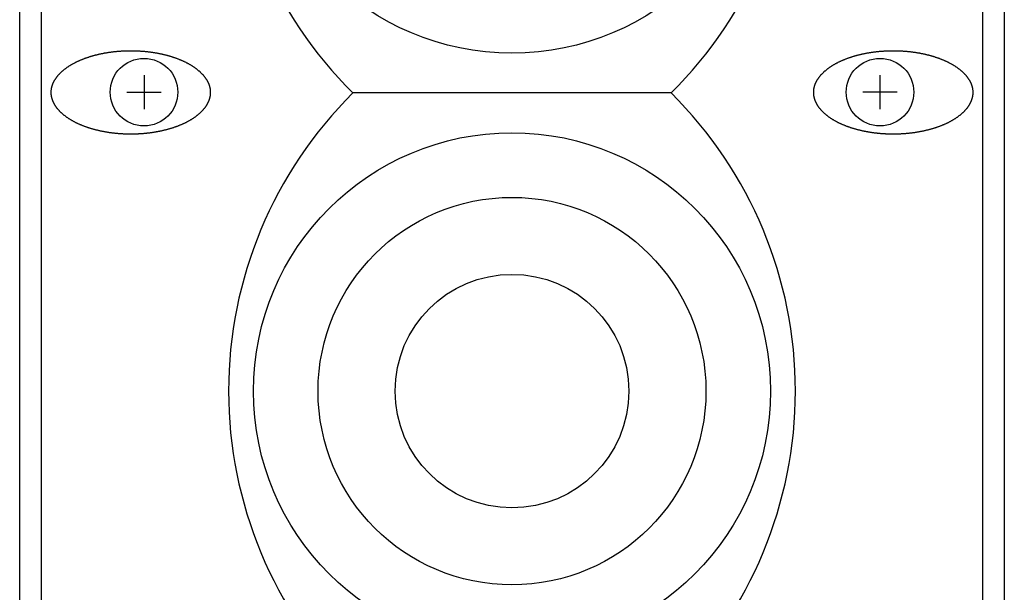
# Model space of a CAD drawing. Extents: x -2250 to 2250, y -3354 to 3335.
# Drawn here: x -1549 to -1451, y -547 to -489 of the extents above; entities that cross this region are included whole.
import ezdxf

# ---------------------------------------------------------------- set-up
doc = ezdxf.new("R2010")
doc.units = 0
doc.header["$LTSCALE"] = 127
doc.layers.add('DATA', color=7, linetype='CONTINUOUS')

msp = doc.modelspace()

# ---------------------------------------------------------------- linework, layer by layer
at = {"layer": 'DATA', "color": 7, "linetype": 'CONTINUOUS'}
for p, q in [((-1549.5, -991.175), (-1549.5, -8.625)), ((-1450.5, -8.625), (-1450.5, -991.175)), ((-1547.3, -987.9), (-1547.3, -11.9)), ((-1452.7, -11.9), (-1452.7, -987.9)), ((-1537, -494.62), (-1537, -498.068)), ((-1463, -494.62), (-1463, -498.068)), ((-1538.724, -496.344), (-1535.276, -496.344)), ((-1484, -496.429), (-1516, -496.429)), ((-1461.276, -496.344), (-1464.724, -496.344))]:
    msp.add_line(p, q, dxfattribs=at)
at = {"layer": 'DATA', "color": 7, "linetype": 'CONTINUOUS', "flags": 128}
for points in [[(-1542.332, -492.735), (-1542.274, -492.717), (-1542.215, -492.7), (-1542.157, -492.683), (-1542.099, -492.667), (-1542.04, -492.65), (-1541.981, -492.634), (-1541.922, -492.618), (-1541.863, -492.603), (-1541.804, -492.588), (-1541.745, -492.573), (-1541.685, -492.558), (-1541.626, -492.544), (-1541.566, -492.529), (-1541.506, -492.516), (-1541.446, -492.502), (-1541.386, -492.489), (-1541.325, -492.476), (-1541.265, -492.463), (-1541.204, -492.45), (-1541.143, -492.438), (-1541.083, -492.426), (-1541.022, -492.414), (-1540.96, -492.403), (-1540.899, -492.392), (-1540.838, -492.381), (-1540.776, -492.371), (-1540.714, -492.36), (-1540.652, -492.35), (-1540.59, -492.34), (-1540.528, -492.331), (-1540.466, -492.322), (-1540.404, -492.313), (-1540.341, -492.304), (-1540.278, -492.296), (-1540.215, -492.288), (-1540.152, -492.28), (-1540.089, -492.272), (-1540.026, -492.265), (-1539.963, -492.258), (-1539.899, -492.251), (-1539.835, -492.245), (-1539.772, -492.239), (-1539.708, -492.233), (-1539.643, -492.227), (-1539.579, -492.222), (-1539.515, -492.217), (-1539.45, -492.212), (-1539.386, -492.207), (-1539.321, -492.203), (-1539.256, -492.199), (-1539.191, -492.195), (-1539.126, -492.192), (-1539.06, -492.189), (-1538.995, -492.186), (-1538.929, -492.183), (-1538.863, -492.181), (-1538.797, -492.179), (-1538.731, -492.177), (-1538.665, -492.176), (-1538.599, -492.174), (-1538.532, -492.173), (-1538.465, -492.173), (-1538.399, -492.172), (-1538.332, -492.172), (-1538.265, -492.172), (-1538.198, -492.173), (-1538.131, -492.173), (-1538.065, -492.174), (-1537.999, -492.176), (-1537.932, -492.177), (-1537.866, -492.179), (-1537.8, -492.181), (-1537.735, -492.183), (-1537.669, -492.186), (-1537.603, -492.189), (-1537.538, -492.192), (-1537.473, -492.195), (-1537.408, -492.199), (-1537.343, -492.203), (-1537.278, -492.207), (-1537.213, -492.212), (-1537.149, -492.217), (-1537.084, -492.222), (-1537.02, -492.227), (-1536.956, -492.233), (-1536.892, -492.239), (-1536.828, -492.245), (-1536.764, -492.251), (-1536.701, -492.258), (-1536.638, -492.265), (-1536.574, -492.272), (-1536.511, -492.28), (-1536.448, -492.288), (-1536.385, -492.296), (-1536.323, -492.304), (-1536.26, -492.313), (-1536.198, -492.322), (-1536.135, -492.331), (-1536.073, -492.34), (-1536.011, -492.35), (-1535.949, -492.36), (-1535.888, -492.371), (-1535.826, -492.381), (-1535.764, -492.392), (-1535.703, -492.403), (-1535.642, -492.414), (-1535.581, -492.426), (-1535.52, -492.438), (-1535.459, -492.45), (-1535.399, -492.463), (-1535.338, -492.476), (-1535.278, -492.489), (-1535.218, -492.502), (-1535.158, -492.516), (-1535.098, -492.529), (-1535.038, -492.544), (-1534.978, -492.558), (-1534.919, -492.573), (-1534.86, -492.588), (-1534.8, -492.603), (-1534.741, -492.618), (-1534.682, -492.634), (-1534.624, -492.65), (-1534.565, -492.667), (-1534.506, -492.683), (-1534.448, -492.7), (-1534.39, -492.717), (-1534.332, -492.735), (-1534.274, -492.753), (-1534.217, -492.77), (-1534.159, -492.788), (-1534.103, -492.807), (-1534.047, -492.825), (-1533.991, -492.844), (-1533.935, -492.863), (-1533.88, -492.882), (-1533.825, -492.901), (-1533.771, -492.921), (-1533.717, -492.94), (-1533.663, -492.96), (-1533.61, -492.98), (-1533.557, -493.001), (-1533.505, -493.021), (-1533.453, -493.042), (-1533.401, -493.063), (-1533.35, -493.084), (-1533.299, -493.105), (-1533.248, -493.127), (-1533.198, -493.148), (-1533.148, -493.17), (-1533.099, -493.192), (-1533.05, -493.215), (-1533.001, -493.237), (-1532.953, -493.26), (-1532.905, -493.283), (-1532.858, -493.306), (-1532.811, -493.329), (-1532.764, -493.353), (-1532.717, -493.377), (-1532.672, -493.401), (-1532.626, -493.425), (-1532.581, -493.449), (-1532.536, -493.473), (-1532.492, -493.498), (-1532.448, -493.523), (-1532.404, -493.548), (-1532.361, -493.574), (-1532.318, -493.599), (-1532.275, -493.625), (-1532.233, -493.651), (-1532.191, -493.677), (-1532.15, -493.703), (-1532.109, -493.73), (-1532.069, -493.757), (-1532.028, -493.783), (-1531.989, -493.811), (-1531.949, -493.838), (-1531.91, -493.865), (-1531.871, -493.893), (-1531.833, -493.921), (-1531.795, -493.949), (-1531.758, -493.978), (-1531.721, -494.006), (-1531.684, -494.035), (-1531.647, -494.064), (-1531.611, -494.093), (-1531.576, -494.122), (-1531.541, -494.152), (-1531.506, -494.182), (-1531.471, -494.212), (-1531.437, -494.242), (-1531.404, -494.272), (-1531.37, -494.303), (-1531.338, -494.333), (-1531.305, -494.364), (-1531.274, -494.395), (-1531.243, -494.425), (-1531.212, -494.456), (-1531.182, -494.487), (-1531.152, -494.518), (-1531.123, -494.549), (-1531.095, -494.58), (-1531.067, -494.612), (-1531.039, -494.643), (-1531.012, -494.674), (-1530.986, -494.706), (-1530.96, -494.737), (-1530.935, -494.769), (-1530.91, -494.801), (-1530.885, -494.832), (-1530.862, -494.864), (-1530.838, -494.896), (-1530.816, -494.928), (-1530.793, -494.96), (-1530.772, -494.992), (-1530.75, -495.024), (-1530.73, -495.057), (-1530.71, -495.089), (-1530.69, -495.121), (-1530.671, -495.154), (-1530.652, -495.186), (-1530.634, -495.219), (-1530.617, -495.252), (-1530.6, -495.284), (-1530.583, -495.317), (-1530.567, -495.35), (-1530.552, -495.383), (-1530.537, -495.416), (-1530.523, -495.449), (-1530.509, -495.483), (-1530.495, -495.516), (-1530.483, -495.549), (-1530.47, -495.583), (-1530.458, -495.616), (-1530.447, -495.65), (-1530.436, -495.684), (-1530.426, -495.717), (-1530.417, -495.751), (-1530.407, -495.785), (-1530.399, -495.819), (-1530.391, -495.853), (-1530.383, -495.887), (-1530.376, -495.921), (-1530.369, -495.955), (-1530.363, -495.99), (-1530.358, -496.024), (-1530.353, -496.059), (-1530.349, -496.093), (-1530.345, -496.128), (-1530.341, -496.162), (-1530.338, -496.197), (-1530.336, -496.232), (-1530.334, -496.267), (-1530.333, -496.302), (-1530.332, -496.337), (-1530.332, -496.372), (-1530.332, -496.407), (-1530.333, -496.442), (-1530.334, -496.477), (-1530.336, -496.512), (-1530.338, -496.547), (-1530.341, -496.582), (-1530.345, -496.617), (-1530.349, -496.651), (-1530.353, -496.686), (-1530.358, -496.72), (-1530.363, -496.755), (-1530.369, -496.789), (-1530.376, -496.823), (-1530.383, -496.857), (-1530.391, -496.891), (-1530.399, -496.925), (-1530.407, -496.959), (-1530.417, -496.993), (-1530.426, -497.027), (-1530.436, -497.061), (-1530.447, -497.094), (-1530.458, -497.128), (-1530.47, -497.162), (-1530.483, -497.195), (-1530.495, -497.228), (-1530.509, -497.262), (-1530.523, -497.295), (-1530.537, -497.328), (-1530.552, -497.361), (-1530.567, -497.394), (-1530.583, -497.427), (-1530.6, -497.46), (-1530.617, -497.493), (-1530.634, -497.525), (-1530.652, -497.558), (-1530.671, -497.591), (-1530.69, -497.623), (-1530.71, -497.655), (-1530.73, -497.688), (-1530.75, -497.72), (-1530.772, -497.752), (-1530.793, -497.784), (-1530.816, -497.816), (-1530.838, -497.848), (-1530.862, -497.88), (-1530.885, -497.912), (-1530.91, -497.944), (-1530.935, -497.975), (-1530.96, -498.007), (-1530.986, -498.039), (-1531.012, -498.07), (-1531.039, -498.101), (-1531.067, -498.133), (-1531.095, -498.164), (-1531.123, -498.195), (-1531.152, -498.226), (-1531.182, -498.257), (-1531.212, -498.288), (-1531.243, -498.319), (-1531.274, -498.35), (-1531.305, -498.38), (-1531.338, -498.411), (-1531.37, -498.442), (-1531.404, -498.472), (-1531.437, -498.503), (-1531.471, -498.533), (-1531.506, -498.563), (-1531.541, -498.592), (-1531.576, -498.622), (-1531.611, -498.651), (-1531.647, -498.68), (-1531.684, -498.709), (-1531.721, -498.738), (-1531.758, -498.767), (-1531.795, -498.795), (-1531.833, -498.823), (-1531.871, -498.851), (-1531.91, -498.879), (-1531.949, -498.906), (-1531.989, -498.934), (-1532.028, -498.961), (-1532.069, -498.988), (-1532.109, -499.015), (-1532.15, -499.041), (-1532.191, -499.067), (-1532.233, -499.094), (-1532.275, -499.119), (-1532.318, -499.145), (-1532.361, -499.171), (-1532.404, -499.196), (-1532.448, -499.221), (-1532.492, -499.246), (-1532.536, -499.271), (-1532.581, -499.295), (-1532.626, -499.32), (-1532.672, -499.344), (-1532.717, -499.368), (-1532.764, -499.391), (-1532.811, -499.415), (-1532.858, -499.438), (-1532.905, -499.461), (-1532.953, -499.484), (-1533.001, -499.507), (-1533.05, -499.53), (-1533.099, -499.552), (-1533.148, -499.574), (-1533.198, -499.596), (-1533.248, -499.618), (-1533.299, -499.639), (-1533.35, -499.66), (-1533.401, -499.681), (-1533.453, -499.702), (-1533.505, -499.723), (-1533.557, -499.744), (-1533.61, -499.764), (-1533.663, -499.784), (-1533.717, -499.804), (-1533.771, -499.824), (-1533.825, -499.843), (-1533.88, -499.862), (-1533.935, -499.881), (-1533.991, -499.9), (-1534.047, -499.919), (-1534.103, -499.938), (-1534.159, -499.956), (-1534.217, -499.974), (-1534.274, -499.992), (-1534.332, -500.009), (-1534.39, -500.027), (-1534.448, -500.044), (-1534.506, -500.061), (-1534.565, -500.078), (-1534.624, -500.094), (-1534.682, -500.11), (-1534.741, -500.126), (-1534.8, -500.141), (-1534.86, -500.157), (-1534.919, -500.172), (-1534.978, -500.186), (-1535.038, -500.201), (-1535.098, -500.215), (-1535.158, -500.229), (-1535.218, -500.242), (-1535.278, -500.256), (-1535.338, -500.269), (-1535.399, -500.281), (-1535.459, -500.294), (-1535.52, -500.306), (-1535.581, -500.318), (-1535.642, -500.33), (-1535.703, -500.341), (-1535.764, -500.352), (-1535.826, -500.363), (-1535.888, -500.374), (-1535.949, -500.384), (-1536.011, -500.394), (-1536.073, -500.404), (-1536.135, -500.413), (-1536.198, -500.423), (-1536.26, -500.431), (-1536.323, -500.44), (-1536.385, -500.449), (-1536.448, -500.457), (-1536.511, -500.464), (-1536.574, -500.472), (-1536.638, -500.479), (-1536.701, -500.486), (-1536.764, -500.493), (-1536.828, -500.499), (-1536.892, -500.506), (-1536.956, -500.512), (-1537.02, -500.517), (-1537.084, -500.523), (-1537.149, -500.528), (-1537.213, -500.532), (-1537.278, -500.537), (-1537.343, -500.541), (-1537.408, -500.545), (-1537.473, -500.549), (-1537.538, -500.552), (-1537.603, -500.556), (-1537.669, -500.558), (-1537.735, -500.561), (-1537.8, -500.563), (-1537.866, -500.565), (-1537.932, -500.567), (-1537.999, -500.569), (-1538.065, -500.57), (-1538.131, -500.571), (-1538.198, -500.572), (-1538.265, -500.572), (-1538.332, -500.572), (-1538.399, -500.572), (-1538.465, -500.572), (-1538.532, -500.571), (-1538.599, -500.57), (-1538.665, -500.569), (-1538.731, -500.567), (-1538.797, -500.565), (-1538.863, -500.563), (-1538.929, -500.561), (-1538.995, -500.558), (-1539.06, -500.556), (-1539.126, -500.552), (-1539.191, -500.549), (-1539.256, -500.545), (-1539.321, -500.541), (-1539.386, -500.537), (-1539.45, -500.532), (-1539.515, -500.528), (-1539.579, -500.523), (-1539.643, -500.517), (-1539.708, -500.512), (-1539.772, -500.506), (-1539.835, -500.499), (-1539.899, -500.493), (-1539.963, -500.486), (-1540.026, -500.479), (-1540.089, -500.472), (-1540.152, -500.464), (-1540.215, -500.457), (-1540.278, -500.449), (-1540.341, -500.44), (-1540.404, -500.431), (-1540.466, -500.423), (-1540.528, -500.413), (-1540.59, -500.404), (-1540.652, -500.394), (-1540.714, -500.384), (-1540.776, -500.374), (-1540.838, -500.363), (-1540.899, -500.352), (-1540.96, -500.341), (-1541.022, -500.33), (-1541.083, -500.318), (-1541.143, -500.306), (-1541.204, -500.294), (-1541.265, -500.281), (-1541.325, -500.269), (-1541.386, -500.256), (-1541.446, -500.242), (-1541.506, -500.229), (-1541.566, -500.215), (-1541.626, -500.201), (-1541.685, -500.186), (-1541.745, -500.172), (-1541.804, -500.157), (-1541.863, -500.141), (-1541.922, -500.126), (-1541.981, -500.11), (-1542.04, -500.094), (-1542.099, -500.078), (-1542.157, -500.061), (-1542.215, -500.044), (-1542.274, -500.027), (-1542.332, -500.009), (-1542.39, -499.992), (-1542.447, -499.974), (-1542.504, -499.956), (-1542.561, -499.938), (-1542.617, -499.919), (-1542.673, -499.9), (-1542.728, -499.881), (-1542.784, -499.862), (-1542.838, -499.843), (-1542.893, -499.824), (-1542.947, -499.804), (-1543, -499.784), (-1543.054, -499.764), (-1543.106, -499.744), (-1543.159, -499.723), (-1543.211, -499.702), (-1543.263, -499.681), (-1543.314, -499.66), (-1543.365, -499.639), (-1543.415, -499.618), (-1543.466, -499.596), (-1543.515, -499.574), (-1543.565, -499.552), (-1543.614, -499.53), (-1543.662, -499.507), (-1543.711, -499.484), (-1543.758, -499.461), (-1543.806, -499.438), (-1543.853, -499.415), (-1543.9, -499.391), (-1543.946, -499.368), (-1543.992, -499.344), (-1544.038, -499.32), (-1544.083, -499.295), (-1544.128, -499.271), (-1544.172, -499.246), (-1544.216, -499.221), (-1544.26, -499.196), (-1544.303, -499.171), (-1544.346, -499.145), (-1544.388, -499.119), (-1544.43, -499.094), (-1544.472, -499.067), (-1544.513, -499.041), (-1544.554, -499.015), (-1544.595, -498.988), (-1544.635, -498.961), (-1544.675, -498.934), (-1544.714, -498.906), (-1544.754, -498.879), (-1544.792, -498.851), (-1544.83, -498.823), (-1544.868, -498.795), (-1544.906, -498.767), (-1544.943, -498.738), (-1544.98, -498.709), (-1545.016, -498.68), (-1545.052, -498.651), (-1545.088, -498.622), (-1545.123, -498.592), (-1545.158, -498.563), (-1545.192, -498.533), (-1545.226, -498.503), (-1545.26, -498.472), (-1545.293, -498.442), (-1545.326, -498.411), (-1545.358, -498.38), (-1545.39, -498.35), (-1545.421, -498.319), (-1545.452, -498.288), (-1545.482, -498.257), (-1545.511, -498.226), (-1545.54, -498.195), (-1545.569, -498.164), (-1545.597, -498.133), (-1545.624, -498.101), (-1545.651, -498.07), (-1545.678, -498.039), (-1545.704, -498.007), (-1545.729, -497.975), (-1545.754, -497.944), (-1545.778, -497.912), (-1545.802, -497.88), (-1545.825, -497.848), (-1545.848, -497.816), (-1545.87, -497.784), (-1545.892, -497.752), (-1545.913, -497.72), (-1545.934, -497.688), (-1545.954, -497.655), (-1545.974, -497.623), (-1545.993, -497.591), (-1546.011, -497.558), (-1546.029, -497.525), (-1546.047, -497.493), (-1546.064, -497.46), (-1546.08, -497.427), (-1546.096, -497.394), (-1546.112, -497.361), (-1546.127, -497.328), (-1546.141, -497.295), (-1546.155, -497.262), (-1546.168, -497.228), (-1546.181, -497.195), (-1546.193, -497.162), (-1546.205, -497.128), (-1546.216, -497.094), (-1546.227, -497.061), (-1546.237, -497.027), (-1546.247, -496.993), (-1546.256, -496.959), (-1546.265, -496.925), (-1546.273, -496.891), (-1546.28, -496.857), (-1546.288, -496.823), (-1546.294, -496.789), (-1546.3, -496.755), (-1546.306, -496.72), (-1546.311, -496.686), (-1546.315, -496.651), (-1546.319, -496.617), (-1546.322, -496.582), (-1546.325, -496.547), (-1546.328, -496.512), (-1546.329, -496.477), (-1546.331, -496.442), (-1546.332, -496.407), (-1546.332, -496.372), (-1546.332, -496.337), (-1546.331, -496.302), (-1546.329, -496.267), (-1546.328, -496.232), (-1546.325, -496.197), (-1546.322, -496.162), (-1546.319, -496.128), (-1546.315, -496.093), (-1546.311, -496.059), (-1546.306, -496.024), (-1546.3, -495.99), (-1546.294, -495.955), (-1546.288, -495.921), (-1546.28, -495.887), (-1546.273, -495.853), (-1546.265, -495.819), (-1546.256, -495.785), (-1546.247, -495.751), (-1546.237, -495.717), (-1546.227, -495.684), (-1546.216, -495.65), (-1546.205, -495.616), (-1546.193, -495.583), (-1546.181, -495.549), (-1546.168, -495.516), (-1546.155, -495.483), (-1546.141, -495.449), (-1546.127, -495.416), (-1546.112, -495.383), (-1546.096, -495.35), (-1546.08, -495.317), (-1546.064, -495.284), (-1546.047, -495.252), (-1546.029, -495.219), (-1546.011, -495.186), (-1545.993, -495.154), (-1545.974, -495.121), (-1545.954, -495.089), (-1545.934, -495.057), (-1545.913, -495.024), (-1545.892, -494.992), (-1545.87, -494.96), (-1545.848, -494.928), (-1545.825, -494.896), (-1545.802, -494.864), (-1545.778, -494.832), (-1545.754, -494.801), (-1545.729, -494.769), (-1545.704, -494.737), (-1545.678, -494.706), (-1545.651, -494.674), (-1545.624, -494.643), (-1545.597, -494.612), (-1545.569, -494.58), (-1545.54, -494.549), (-1545.511, -494.518), (-1545.482, -494.487), (-1545.452, -494.456), (-1545.421, -494.425), (-1545.39, -494.395), (-1545.358, -494.364), (-1545.326, -494.333), (-1545.293, -494.303), (-1545.26, -494.272), (-1545.226, -494.242), (-1545.192, -494.212), (-1545.158, -494.182), (-1545.123, -494.152), (-1545.088, -494.122), (-1545.052, -494.093), (-1545.016, -494.064), (-1544.98, -494.035), (-1544.943, -494.006), (-1544.906, -493.978), (-1544.868, -493.949), (-1544.83, -493.921), (-1544.792, -493.893), (-1544.754, -493.865), (-1544.714, -493.838), (-1544.675, -493.811), (-1544.635, -493.783), (-1544.595, -493.757), (-1544.554, -493.73), (-1544.513, -493.703), (-1544.472, -493.677), (-1544.43, -493.651), (-1544.388, -493.625), (-1544.346, -493.599), (-1544.303, -493.574), (-1544.26, -493.548), (-1544.216, -493.523), (-1544.172, -493.498), (-1544.128, -493.473), (-1544.083, -493.449), (-1544.038, -493.425), (-1543.992, -493.401), (-1543.946, -493.377), (-1543.9, -493.353), (-1543.853, -493.329), (-1543.806, -493.306), (-1543.758, -493.283), (-1543.711, -493.26), (-1543.662, -493.237), (-1543.614, -493.215), (-1543.565, -493.192), (-1543.515, -493.17), (-1543.466, -493.148), (-1543.415, -493.127), (-1543.365, -493.105), (-1543.314, -493.084), (-1543.263, -493.063), (-1543.211, -493.042), (-1543.159, -493.021), (-1543.106, -493.001), (-1543.054, -492.98), (-1543, -492.96), (-1542.947, -492.94), (-1542.893, -492.921), (-1542.838, -492.901), (-1542.784, -492.882), (-1542.728, -492.863), (-1542.673, -492.844), (-1542.617, -492.825), (-1542.561, -492.807), (-1542.504, -492.788), (-1542.447, -492.77), (-1542.39, -492.753), (-1542.332, -492.735), (-1542.332, -492.735)], [(-1465.668, -492.735), (-1465.61, -492.717), (-1465.552, -492.7), (-1465.494, -492.683), (-1465.435, -492.667), (-1465.376, -492.65), (-1465.318, -492.634), (-1465.259, -492.618), (-1465.2, -492.603), (-1465.14, -492.588), (-1465.081, -492.573), (-1465.022, -492.558), (-1464.962, -492.544), (-1464.902, -492.529), (-1464.842, -492.516), (-1464.782, -492.502), (-1464.722, -492.489), (-1464.662, -492.476), (-1464.601, -492.463), (-1464.541, -492.45), (-1464.48, -492.438), (-1464.419, -492.426), (-1464.358, -492.414), (-1464.297, -492.403), (-1464.236, -492.392), (-1464.174, -492.381), (-1464.112, -492.371), (-1464.051, -492.36), (-1463.989, -492.35), (-1463.927, -492.34), (-1463.865, -492.331), (-1463.802, -492.322), (-1463.74, -492.313), (-1463.677, -492.304), (-1463.615, -492.296), (-1463.552, -492.288), (-1463.489, -492.28), (-1463.426, -492.272), (-1463.362, -492.265), (-1463.299, -492.258), (-1463.236, -492.251), (-1463.172, -492.245), (-1463.108, -492.239), (-1463.044, -492.233), (-1462.98, -492.227), (-1462.916, -492.222), (-1462.851, -492.217), (-1462.787, -492.212), (-1462.722, -492.207), (-1462.657, -492.203), (-1462.592, -492.199), (-1462.527, -492.195), (-1462.462, -492.192), (-1462.397, -492.189), (-1462.331, -492.186), (-1462.265, -492.183), (-1462.2, -492.181), (-1462.134, -492.179), (-1462.068, -492.177), (-1462.001, -492.176), (-1461.935, -492.174), (-1461.869, -492.173), (-1461.802, -492.173), (-1461.735, -492.172), (-1461.668, -492.172), (-1461.601, -492.172), (-1461.535, -492.173), (-1461.468, -492.173), (-1461.401, -492.174), (-1461.335, -492.176), (-1461.269, -492.177), (-1461.203, -492.179), (-1461.137, -492.181), (-1461.071, -492.183), (-1461.005, -492.186), (-1460.94, -492.189), (-1460.874, -492.192), (-1460.809, -492.195), (-1460.744, -492.199), (-1460.679, -492.203), (-1460.614, -492.207), (-1460.55, -492.212), (-1460.485, -492.217), (-1460.421, -492.222), (-1460.357, -492.227), (-1460.292, -492.233), (-1460.228, -492.239), (-1460.165, -492.245), (-1460.101, -492.251), (-1460.037, -492.258), (-1459.974, -492.265), (-1459.911, -492.272), (-1459.848, -492.28), (-1459.785, -492.288), (-1459.722, -492.296), (-1459.659, -492.304), (-1459.596, -492.313), (-1459.534, -492.322), (-1459.472, -492.331), (-1459.41, -492.34), (-1459.348, -492.35), (-1459.286, -492.36), (-1459.224, -492.371), (-1459.162, -492.381), (-1459.101, -492.392), (-1459.04, -492.403), (-1458.978, -492.414), (-1458.917, -492.426), (-1458.857, -492.438), (-1458.796, -492.45), (-1458.735, -492.463), (-1458.675, -492.476), (-1458.614, -492.489), (-1458.554, -492.502), (-1458.494, -492.516), (-1458.434, -492.529), (-1458.374, -492.544), (-1458.315, -492.558), (-1458.255, -492.573), (-1458.196, -492.588), (-1458.137, -492.603), (-1458.078, -492.618), (-1458.019, -492.634), (-1457.96, -492.65), (-1457.901, -492.667), (-1457.843, -492.683), (-1457.785, -492.7), (-1457.726, -492.717), (-1457.668, -492.735), (-1457.61, -492.753), (-1457.553, -492.77), (-1457.496, -492.788), (-1457.439, -492.807), (-1457.383, -492.825), (-1457.327, -492.844), (-1457.272, -492.863), (-1457.216, -492.882), (-1457.162, -492.901), (-1457.107, -492.921), (-1457.053, -492.94), (-1457, -492.96), (-1456.946, -492.98), (-1456.894, -493.001), (-1456.841, -493.021), (-1456.789, -493.042), (-1456.737, -493.063), (-1456.686, -493.084), (-1456.635, -493.105), (-1456.585, -493.127), (-1456.534, -493.148), (-1456.485, -493.17), (-1456.435, -493.192), (-1456.386, -493.215), (-1456.338, -493.237), (-1456.289, -493.26), (-1456.242, -493.283), (-1456.194, -493.306), (-1456.147, -493.329), (-1456.1, -493.353), (-1456.054, -493.377), (-1456.008, -493.401), (-1455.962, -493.425), (-1455.917, -493.449), (-1455.872, -493.473), (-1455.828, -493.498), (-1455.784, -493.523), (-1455.74, -493.548), (-1455.697, -493.574), (-1455.654, -493.599), (-1455.612, -493.625), (-1455.57, -493.651), (-1455.528, -493.677), (-1455.487, -493.703), (-1455.446, -493.73), (-1455.405, -493.757), (-1455.365, -493.783), (-1455.325, -493.811), (-1455.286, -493.838), (-1455.246, -493.865), (-1455.208, -493.893), (-1455.17, -493.921), (-1455.132, -493.949), (-1455.094, -493.978), (-1455.057, -494.006), (-1455.02, -494.035), (-1454.984, -494.064), (-1454.948, -494.093), (-1454.912, -494.122), (-1454.877, -494.152), (-1454.842, -494.182), (-1454.808, -494.212), (-1454.774, -494.242), (-1454.74, -494.272), (-1454.707, -494.303), (-1454.674, -494.333), (-1454.642, -494.364), (-1454.61, -494.395), (-1454.579, -494.425), (-1454.548, -494.456), (-1454.518, -494.487), (-1454.489, -494.518), (-1454.46, -494.549), (-1454.431, -494.58), (-1454.403, -494.612), (-1454.376, -494.643), (-1454.349, -494.674), (-1454.322, -494.706), (-1454.296, -494.737), (-1454.271, -494.769), (-1454.246, -494.801), (-1454.222, -494.832), (-1454.198, -494.864), (-1454.175, -494.896), (-1454.152, -494.928), (-1454.13, -494.96), (-1454.108, -494.992), (-1454.087, -495.024), (-1454.066, -495.057), (-1454.046, -495.089), (-1454.026, -495.121), (-1454.007, -495.154), (-1453.989, -495.186), (-1453.971, -495.219), (-1453.953, -495.252), (-1453.936, -495.284), (-1453.92, -495.317), (-1453.904, -495.35), (-1453.888, -495.383), (-1453.873, -495.416), (-1453.859, -495.449), (-1453.845, -495.483), (-1453.832, -495.516), (-1453.819, -495.549), (-1453.807, -495.583), (-1453.795, -495.616), (-1453.784, -495.65), (-1453.773, -495.684), (-1453.763, -495.717), (-1453.753, -495.751), (-1453.744, -495.785), (-1453.735, -495.819), (-1453.727, -495.853), (-1453.72, -495.887), (-1453.712, -495.921), (-1453.706, -495.955), (-1453.7, -495.99), (-1453.694, -496.024), (-1453.689, -496.059), (-1453.685, -496.093), (-1453.681, -496.128), (-1453.678, -496.162), (-1453.675, -496.197), (-1453.672, -496.232), (-1453.671, -496.267), (-1453.669, -496.302), (-1453.668, -496.337), (-1453.668, -496.372), (-1453.668, -496.407), (-1453.669, -496.442), (-1453.671, -496.477), (-1453.672, -496.512), (-1453.675, -496.547), (-1453.678, -496.582), (-1453.681, -496.617), (-1453.685, -496.651), (-1453.689, -496.686), (-1453.694, -496.72), (-1453.7, -496.755), (-1453.706, -496.789), (-1453.712, -496.823), (-1453.72, -496.857), (-1453.727, -496.891), (-1453.735, -496.925), (-1453.744, -496.959), (-1453.753, -496.993), (-1453.763, -497.027), (-1453.773, -497.061), (-1453.784, -497.094), (-1453.795, -497.128), (-1453.807, -497.162), (-1453.819, -497.195), (-1453.832, -497.228), (-1453.845, -497.262), (-1453.859, -497.295), (-1453.873, -497.328), (-1453.888, -497.361), (-1453.904, -497.394), (-1453.92, -497.427), (-1453.936, -497.46), (-1453.953, -497.493), (-1453.971, -497.525), (-1453.989, -497.558), (-1454.007, -497.591), (-1454.026, -497.623), (-1454.046, -497.655), (-1454.066, -497.688), (-1454.087, -497.72), (-1454.108, -497.752), (-1454.13, -497.784), (-1454.152, -497.816), (-1454.175, -497.848), (-1454.198, -497.88), (-1454.222, -497.912), (-1454.246, -497.944), (-1454.271, -497.975), (-1454.296, -498.007), (-1454.322, -498.039), (-1454.349, -498.07), (-1454.376, -498.101), (-1454.403, -498.133), (-1454.431, -498.164), (-1454.46, -498.195), (-1454.489, -498.226), (-1454.518, -498.257), (-1454.548, -498.288), (-1454.579, -498.319), (-1454.61, -498.35), (-1454.642, -498.38), (-1454.674, -498.411), (-1454.707, -498.442), (-1454.74, -498.472), (-1454.774, -498.503), (-1454.808, -498.533), (-1454.842, -498.563), (-1454.877, -498.592), (-1454.912, -498.622), (-1454.948, -498.651), (-1454.984, -498.68), (-1455.02, -498.709), (-1455.057, -498.738), (-1455.094, -498.767), (-1455.132, -498.795), (-1455.17, -498.823), (-1455.208, -498.851), (-1455.246, -498.879), (-1455.286, -498.906), (-1455.325, -498.934), (-1455.365, -498.961), (-1455.405, -498.988), (-1455.446, -499.015), (-1455.487, -499.041), (-1455.528, -499.067), (-1455.57, -499.094), (-1455.612, -499.119), (-1455.654, -499.145), (-1455.697, -499.171), (-1455.74, -499.196), (-1455.784, -499.221), (-1455.828, -499.246), (-1455.872, -499.271), (-1455.917, -499.295), (-1455.962, -499.32), (-1456.008, -499.344), (-1456.054, -499.368), (-1456.1, -499.391), (-1456.147, -499.415), (-1456.194, -499.438), (-1456.242, -499.461), (-1456.289, -499.484), (-1456.338, -499.507), (-1456.386, -499.53), (-1456.435, -499.552), (-1456.485, -499.574), (-1456.534, -499.596), (-1456.585, -499.618), (-1456.635, -499.639), (-1456.686, -499.66), (-1456.737, -499.681), (-1456.789, -499.702), (-1456.841, -499.723), (-1456.894, -499.744), (-1456.946, -499.764), (-1457, -499.784), (-1457.053, -499.804), (-1457.107, -499.824), (-1457.162, -499.843), (-1457.216, -499.862), (-1457.272, -499.881), (-1457.327, -499.9), (-1457.383, -499.919), (-1457.439, -499.938), (-1457.496, -499.956), (-1457.553, -499.974), (-1457.61, -499.992), (-1457.668, -500.009), (-1457.726, -500.027), (-1457.785, -500.044), (-1457.843, -500.061), (-1457.901, -500.078), (-1457.96, -500.094), (-1458.019, -500.11), (-1458.078, -500.126), (-1458.137, -500.141), (-1458.196, -500.157), (-1458.255, -500.172), (-1458.315, -500.186), (-1458.374, -500.201), (-1458.434, -500.215), (-1458.494, -500.229), (-1458.554, -500.242), (-1458.614, -500.256), (-1458.675, -500.269), (-1458.735, -500.281), (-1458.796, -500.294), (-1458.857, -500.306), (-1458.917, -500.318), (-1458.978, -500.33), (-1459.04, -500.341), (-1459.101, -500.352), (-1459.162, -500.363), (-1459.224, -500.374), (-1459.286, -500.384), (-1459.348, -500.394), (-1459.41, -500.404), (-1459.472, -500.413), (-1459.534, -500.423), (-1459.596, -500.431), (-1459.659, -500.44), (-1459.722, -500.449), (-1459.785, -500.457), (-1459.848, -500.464), (-1459.911, -500.472), (-1459.974, -500.479), (-1460.037, -500.486), (-1460.101, -500.493), (-1460.165, -500.499), (-1460.228, -500.506), (-1460.292, -500.512), (-1460.357, -500.517), (-1460.421, -500.523), (-1460.485, -500.528), (-1460.55, -500.532), (-1460.614, -500.537), (-1460.679, -500.541), (-1460.744, -500.545), (-1460.809, -500.549), (-1460.874, -500.552), (-1460.94, -500.556), (-1461.005, -500.558), (-1461.071, -500.561), (-1461.137, -500.563), (-1461.203, -500.565), (-1461.269, -500.567), (-1461.335, -500.569), (-1461.401, -500.57), (-1461.468, -500.571), (-1461.535, -500.572), (-1461.601, -500.572), (-1461.668, -500.572), (-1461.735, -500.572), (-1461.802, -500.572), (-1461.869, -500.571), (-1461.935, -500.57), (-1462.001, -500.569), (-1462.068, -500.567), (-1462.134, -500.565), (-1462.2, -500.563), (-1462.265, -500.561), (-1462.331, -500.558), (-1462.397, -500.556), (-1462.462, -500.552), (-1462.527, -500.549), (-1462.592, -500.545), (-1462.657, -500.541), (-1462.722, -500.537), (-1462.787, -500.532), (-1462.851, -500.528), (-1462.916, -500.523), (-1462.98, -500.517), (-1463.044, -500.512), (-1463.108, -500.506), (-1463.172, -500.499), (-1463.236, -500.493), (-1463.299, -500.486), (-1463.362, -500.479), (-1463.426, -500.472), (-1463.489, -500.464), (-1463.552, -500.457), (-1463.615, -500.449), (-1463.677, -500.44), (-1463.74, -500.431), (-1463.802, -500.423), (-1463.865, -500.413), (-1463.927, -500.404), (-1463.989, -500.394), (-1464.051, -500.384), (-1464.112, -500.374), (-1464.174, -500.363), (-1464.236, -500.352), (-1464.297, -500.341), (-1464.358, -500.33), (-1464.419, -500.318), (-1464.48, -500.306), (-1464.541, -500.294), (-1464.601, -500.281), (-1464.662, -500.269), (-1464.722, -500.256), (-1464.782, -500.242), (-1464.842, -500.229), (-1464.902, -500.215), (-1464.962, -500.201), (-1465.022, -500.186), (-1465.081, -500.172), (-1465.14, -500.157), (-1465.2, -500.141), (-1465.259, -500.126), (-1465.318, -500.11), (-1465.376, -500.094), (-1465.435, -500.078), (-1465.494, -500.061), (-1465.552, -500.044), (-1465.61, -500.027), (-1465.668, -500.009), (-1465.726, -499.992), (-1465.783, -499.974), (-1465.841, -499.956), (-1465.897, -499.938), (-1465.953, -499.919), (-1466.009, -499.9), (-1466.065, -499.881), (-1466.12, -499.862), (-1466.175, -499.843), (-1466.229, -499.824), (-1466.283, -499.804), (-1466.337, -499.784), (-1466.39, -499.764), (-1466.443, -499.744), (-1466.495, -499.723), (-1466.547, -499.702), (-1466.599, -499.681), (-1466.65, -499.66), (-1466.701, -499.639), (-1466.752, -499.618), (-1466.802, -499.596), (-1466.852, -499.574), (-1466.901, -499.552), (-1466.95, -499.53), (-1466.999, -499.507), (-1467.047, -499.484), (-1467.095, -499.461), (-1467.142, -499.438), (-1467.189, -499.415), (-1467.236, -499.391), (-1467.283, -499.368), (-1467.328, -499.344), (-1467.374, -499.32), (-1467.419, -499.295), (-1467.464, -499.271), (-1467.508, -499.246), (-1467.552, -499.221), (-1467.596, -499.196), (-1467.639, -499.171), (-1467.682, -499.145), (-1467.725, -499.119), (-1467.767, -499.094), (-1467.809, -499.067), (-1467.85, -499.041), (-1467.891, -499.015), (-1467.931, -498.988), (-1467.972, -498.961), (-1468.011, -498.934), (-1468.051, -498.906), (-1468.09, -498.879), (-1468.129, -498.851), (-1468.167, -498.823), (-1468.205, -498.795), (-1468.242, -498.767), (-1468.279, -498.738), (-1468.316, -498.709), (-1468.353, -498.68), (-1468.389, -498.651), (-1468.424, -498.622), (-1468.459, -498.592), (-1468.494, -498.563), (-1468.529, -498.533), (-1468.563, -498.503), (-1468.596, -498.472), (-1468.63, -498.442), (-1468.662, -498.411), (-1468.695, -498.38), (-1468.726, -498.35), (-1468.757, -498.319), (-1468.788, -498.288), (-1468.818, -498.257), (-1468.848, -498.226), (-1468.877, -498.195), (-1468.905, -498.164), (-1468.933, -498.133), (-1468.961, -498.101), (-1468.988, -498.07), (-1469.014, -498.039), (-1469.04, -498.007), (-1469.065, -497.975), (-1469.09, -497.944), (-1469.115, -497.912), (-1469.138, -497.88), (-1469.162, -497.848), (-1469.184, -497.816), (-1469.207, -497.784), (-1469.228, -497.752), (-1469.25, -497.72), (-1469.27, -497.688), (-1469.29, -497.655), (-1469.31, -497.623), (-1469.329, -497.591), (-1469.348, -497.558), (-1469.366, -497.525), (-1469.383, -497.493), (-1469.4, -497.46), (-1469.417, -497.427), (-1469.433, -497.394), (-1469.448, -497.361), (-1469.463, -497.328), (-1469.477, -497.295), (-1469.491, -497.262), (-1469.505, -497.228), (-1469.517, -497.195), (-1469.53, -497.162), (-1469.542, -497.128), (-1469.553, -497.094), (-1469.564, -497.061), (-1469.574, -497.027), (-1469.583, -496.993), (-1469.593, -496.959), (-1469.601, -496.925), (-1469.609, -496.891), (-1469.617, -496.857), (-1469.624, -496.823), (-1469.631, -496.789), (-1469.637, -496.755), (-1469.642, -496.72), (-1469.647, -496.686), (-1469.651, -496.651), (-1469.655, -496.617), (-1469.659, -496.582), (-1469.662, -496.547), (-1469.664, -496.512), (-1469.666, -496.477), (-1469.667, -496.442), (-1469.668, -496.407), (-1469.668, -496.372), (-1469.668, -496.337), (-1469.667, -496.302), (-1469.666, -496.267), (-1469.664, -496.232), (-1469.662, -496.197), (-1469.659, -496.162), (-1469.655, -496.128), (-1469.651, -496.093), (-1469.647, -496.059), (-1469.642, -496.024), (-1469.637, -495.99), (-1469.631, -495.955), (-1469.624, -495.921), (-1469.617, -495.887), (-1469.609, -495.853), (-1469.601, -495.819), (-1469.593, -495.785), (-1469.583, -495.751), (-1469.574, -495.717), (-1469.564, -495.684), (-1469.553, -495.65), (-1469.542, -495.616), (-1469.53, -495.583), (-1469.517, -495.549), (-1469.505, -495.516), (-1469.491, -495.483), (-1469.477, -495.449), (-1469.463, -495.416), (-1469.448, -495.383), (-1469.433, -495.35), (-1469.417, -495.317), (-1469.4, -495.284), (-1469.383, -495.252), (-1469.366, -495.219), (-1469.348, -495.186), (-1469.329, -495.154), (-1469.31, -495.121), (-1469.29, -495.089), (-1469.27, -495.057), (-1469.25, -495.024), (-1469.228, -494.992), (-1469.207, -494.96), (-1469.184, -494.928), (-1469.162, -494.896), (-1469.138, -494.864), (-1469.115, -494.832), (-1469.09, -494.801), (-1469.065, -494.769), (-1469.04, -494.737), (-1469.014, -494.706), (-1468.988, -494.674), (-1468.961, -494.643), (-1468.933, -494.612), (-1468.905, -494.58), (-1468.877, -494.549), (-1468.848, -494.518), (-1468.818, -494.487), (-1468.788, -494.456), (-1468.757, -494.425), (-1468.726, -494.395), (-1468.695, -494.364), (-1468.662, -494.333), (-1468.63, -494.303), (-1468.596, -494.272), (-1468.563, -494.242), (-1468.529, -494.212), (-1468.494, -494.182), (-1468.459, -494.152), (-1468.424, -494.122), (-1468.389, -494.093), (-1468.353, -494.064), (-1468.316, -494.035), (-1468.279, -494.006), (-1468.242, -493.978), (-1468.205, -493.949), (-1468.167, -493.921), (-1468.129, -493.893), (-1468.09, -493.865), (-1468.051, -493.838), (-1468.011, -493.811), (-1467.972, -493.783), (-1467.931, -493.757), (-1467.891, -493.73), (-1467.85, -493.703), (-1467.809, -493.677), (-1467.767, -493.651), (-1467.725, -493.625), (-1467.682, -493.599), (-1467.639, -493.574), (-1467.596, -493.548), (-1467.552, -493.523), (-1467.508, -493.498), (-1467.464, -493.473), (-1467.419, -493.449), (-1467.374, -493.425), (-1467.328, -493.401), (-1467.283, -493.377), (-1467.236, -493.353), (-1467.189, -493.329), (-1467.142, -493.306), (-1467.095, -493.283), (-1467.047, -493.26), (-1466.999, -493.237), (-1466.95, -493.215), (-1466.901, -493.192), (-1466.852, -493.17), (-1466.802, -493.148), (-1466.752, -493.127), (-1466.701, -493.105), (-1466.65, -493.084), (-1466.599, -493.063), (-1466.547, -493.042), (-1466.495, -493.021), (-1466.443, -493.001), (-1466.39, -492.98), (-1466.337, -492.96), (-1466.283, -492.94), (-1466.229, -492.921), (-1466.175, -492.901), (-1466.12, -492.882), (-1466.065, -492.863), (-1466.009, -492.844), (-1465.953, -492.825), (-1465.897, -492.807), (-1465.841, -492.788), (-1465.783, -492.77), (-1465.726, -492.753), (-1465.668, -492.735), (-1465.668, -492.735)]]:
    msp.add_lwpolyline(points, close=True, dxfattribs=at)
at = {"layer": 'DATA', "color": 7, "linetype": 'CONTINUOUS'}
for centre, radius in [((-1500, -466.429), 26), ((-1537, -496.344), 3.4), ((-1463, -496.344), 3.4), ((-1500, -526.429), 26), ((-1500, -526.429), 19.5), ((-1500, -526.429), 11.75)]:
    msp.add_circle(centre, radius, dxfattribs=at)
for centre, start, end in [((-1486.25, -466.429), 134.76027, 225.23973), ((-1513.75, -466.429), 314.76027, 45.23973), ((-1486.25, -526.429), 134.76027, 225.23973), ((-1513.75, -526.429), 314.76027, 45.23973)]:
    msp.add_arc(centre, 42.25, start, end, dxfattribs=at)

doc.saveas('drawing.dxf')
